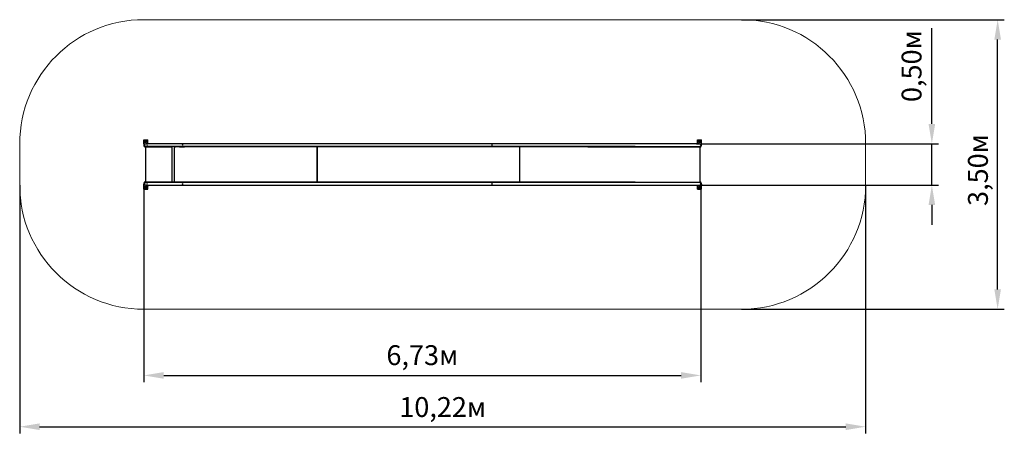
# Model space of a CAD drawing. Units: millimetres. Extents: x 3.8 to 15.7, y 4.1 to 9.1.
import ezdxf

# ---------------------------------------------------------------- set-up
doc = ezdxf.new("R2010")
doc.units = ezdxf.units.MM
doc.header["$LTSCALE"] = 80
doc.header["$PDSIZE"] = -1
doc.linetypes.add('SLD-Сплошная', pattern=[0])
doc.layers.add('ПРИМЕЧАНИЯ', color=7, linetype='SLD-Сплошная')
doc.styles.get("Standard").update_dxf_attribs({"font": 'isocpeui.ttf'})
doc.dimstyles.new('ISO-25', dxfattribs={"dimtxt": 2.5, "dimasz": 2.5, "dimexe": 1.25, "dimexo": 0.625, "dimtad": 1, "dimtxsty": 'Standard', "dimcen": 2.5, "dimadec": 0, "dimazin": 0, "dimtfac": 1, "dimtmove": 0, "dimatfit": 3, "dimfxl": 1, "dimarcsym": 0})

# ---------------------------------------------------------------- blocks, each defined once
blk = doc.blocks.new('_D_3')
at = {"color": 0, "lineweight": -2, "transparency": 16777216}
for p, q in [((3.753, 7.087), (3.753, 4.087)), ((13.975, 7.087), (13.975, 4.087)), ((3.993, 4.167), (13.735, 4.167))]:
    blk.add_line(p, q, dxfattribs=at)
at = {"color": 0, "transparency": 16777216}
for points in [[(3.993, 4.207), (3.993, 4.127), (3.753, 4.167)], [(13.735, 4.207), (13.735, 4.127), (13.975, 4.167)]]:
    blk.add_solid(points, dxfattribs=at)
at = {"layer": 'Defpoints', "color": 0, "transparency": 16777216}
for p in [(3.753, 7.087), (13.975, 7.087), (13.975, 4.167)]:
    blk.add_point(p, dxfattribs=at)
at = {"color": 0, "transparency": 16777216, "insert": (8.864, 4.525), "char_height": 0.24, "attachment_point": 2}
blk.add_mtext('10,22м', dxfattribs=at)
blk = doc.blocks.new('_D_4')
at = {"color": 0, "lineweight": -2, "transparency": 16777216}
for p, q in [((12.475, 9.087), (15.65, 9.087)), ((15.57, 5.827), (15.57, 8.847)), ((12.475, 5.587), (15.65, 5.587))]:
    blk.add_line(p, q, dxfattribs=at)
at = {"color": 0, "transparency": 16777216}
for points in [[(15.53, 8.847), (15.61, 8.847), (15.57, 9.087)], [(15.53, 5.827), (15.61, 5.827), (15.57, 5.587)]]:
    blk.add_solid(points, dxfattribs=at)
at = {"layer": 'Defpoints', "color": 0, "transparency": 16777216}
for p in [(12.475, 9.087), (15.57, 9.087), (12.475, 5.587)]:
    blk.add_point(p, dxfattribs=at)
at = {"color": 0, "transparency": 16777216, "insert": (15.212, 7.269), "char_height": 0.24, "attachment_point": 2, "rotation": 90}
blk.add_mtext('3,50м', dxfattribs=at)
blk = doc.blocks.new('*D12')
at = {"color": 0, "lineweight": -2, "transparency": 16777216}
for p, q in [((5.253, 7.103), (5.253, 4.707)), ((11.984, 7.103), (11.984, 4.707)), ((5.493, 4.787), (11.744, 4.787))]:
    blk.add_line(p, q, dxfattribs=at)
at = {"color": 0, "transparency": 16777216}
for points in [[(5.493, 4.827), (5.493, 4.747), (5.253, 4.787)], [(11.744, 4.827), (11.744, 4.747), (11.984, 4.787)]]:
    blk.add_solid(points, dxfattribs=at)
at = {"layer": 'Defpoints', "color": 0, "transparency": 16777216}
for p in [(5.253, 7.103), (11.984, 7.103), (11.984, 4.787)]:
    blk.add_point(p, dxfattribs=at)
at = {"color": 0, "transparency": 16777216, "insert": (8.618, 5.001), "char_height": 0.24, "attachment_point": 5}
blk.add_mtext('6,73м', dxfattribs=at)
blk = doc.blocks.new('*D13')
at = {"color": 0, "lineweight": -2, "transparency": 16777216}
for p, q in [((14.775, 7.827), (14.775, 8.983)), ((11.933, 7.587), (14.855, 7.587)), ((14.775, 7.087), (14.775, 7.587)), ((11.933, 7.087), (14.855, 7.087)), ((14.775, 6.847), (14.775, 6.607))]:
    blk.add_line(p, q, dxfattribs=at)
at = {"color": 0, "transparency": 16777216}
for points in [[(14.735, 7.827), (14.815, 7.827), (14.775, 7.587)], [(14.735, 6.847), (14.815, 6.847), (14.775, 7.087)]]:
    blk.add_solid(points, dxfattribs=at)
at = {"layer": 'Defpoints', "color": 0, "transparency": 16777216}
for p in [(11.933, 7.587), (14.775, 7.587), (11.933, 7.087)]:
    blk.add_point(p, dxfattribs=at)
at = {"color": 0, "transparency": 16777216, "insert": (14.561, 8.525), "char_height": 0.24, "attachment_point": 5, "rotation": 90}
blk.add_mtext('0,50м', dxfattribs=at)

msp = doc.modelspace()

# ---------------------------------------------------------------- linework, layer by layer
at = {"color": 7, "linetype": 'SLD-Сплошная', "lineweight": 25}
for p, q in [((5.253, 7.586), (5.253, 7.636)), ((5.253, 7.636), (5.303, 7.636)), ((5.303, 7.587), (5.303, 7.636)), ((11.942, 7.587), (11.942, 7.636)), ((11.942, 7.636), (11.992, 7.636)), ((11.992, 7.586), (11.992, 7.636)), ((5.258, 7.613), (5.253, 7.574)), ((5.253, 7.586), (5.255, 7.586)), ((5.275, 7.61), (5.276, 7.613)), ((5.277, 7.608), (5.275, 7.61)), ((5.276, 7.613), (5.279, 7.614)), ((5.28, 7.608), (5.277, 7.608)), ((5.277, 7.551), (5.277, 7.551)), ((5.277, 7.123), (5.277, 7.551)), ((5.279, 7.551), (5.277, 7.551)), ((5.386, 7.587), (5.278, 7.587)), ((5.278, 7.553), (5.278, 7.555)), ((5.378, 7.555), (5.278, 7.555)), ((5.378, 7.553), (5.278, 7.553)), ((5.279, 7.614), (5.281, 7.611)), ((5.281, 7.551), (5.279, 7.551)), ((5.281, 7.611), (5.28, 7.608)), ((5.281, 7.551), (5.592, 7.551)), ((5.301, 7.587), (5.298, 7.613)), ((5.608, 7.555), (5.378, 7.555)), ((5.608, 7.553), (5.378, 7.553)), ((5.6, 7.587), (5.386, 7.587)), ((5.386, 7.555), (5.6, 7.555)), ((5.592, 7.553), (5.592, 7.121)), ((5.708, 7.587), (5.6, 7.587)), ((5.708, 7.555), (5.608, 7.555)), ((5.708, 7.553), (5.608, 7.553)), ((5.624, 7.121), (5.624, 7.553)), ((5.624, 7.551), (5.637, 7.551)), ((5.684, 7.551), (5.637, 7.551)), ((5.684, 7.551), (5.744, 7.551)), ((5.76, 7.587), (5.708, 7.587)), ((5.708, 7.555), (5.76, 7.555)), ((5.708, 7.553), (5.708, 7.555)), ((5.756, 7.553), (5.708, 7.553)), ((5.744, 7.553), (5.744, 7.552)), ((5.822, 7.553), (5.756, 7.553)), ((9.455, 7.587), (5.76, 7.587)), ((5.76, 7.555), (9.455, 7.555)), ((5.822, 7.555), (5.76, 7.555)), ((5.822, 7.553), (5.822, 7.555)), ((7.425, 7.555), (5.822, 7.555)), ((7.425, 7.553), (5.822, 7.553)), ((7.347, 7.552), (7.347, 7.552)), ((7.347, 7.552), (7.347, 7.552)), ((7.347, 7.123), (7.347, 7.551)), ((7.347, 7.551), (7.347, 7.123)), ((7.424, 7.555), (7.424, 7.553)), ((9.873, 7.555), (7.424, 7.555)), ((9.873, 7.553), (7.424, 7.553)), ((7.425, 7.555), (7.425, 7.553)), ((11.171, 7.587), (9.455, 7.587)), ((9.455, 7.555), (11.171, 7.555)), ((9.796, 7.552), (9.796, 7.552)), ((9.796, 7.123), (9.796, 7.551)), ((9.873, 7.555), (9.873, 7.553)), ((11.171, 7.555), (9.873, 7.555)), ((11.192, 7.553), (9.873, 7.553)), ((10.617, 7.551), (11.151, 7.551)), ((11.151, 7.551), (11.849, 7.551)), ((11.219, 7.587), (11.171, 7.587)), ((11.171, 7.555), (11.219, 7.555)), ((11.192, 7.555), (11.192, 7.553)), ((11.837, 7.587), (11.219, 7.587)), ((11.219, 7.555), (11.837, 7.555)), ((11.933, 7.587), (11.837, 7.587)), ((11.837, 7.555), (11.933, 7.555)), ((11.849, 7.551), (11.931, 7.551)), ((11.931, 7.551), (11.963, 7.551)), ((11.967, 7.587), (11.933, 7.587)), ((11.933, 7.555), (11.967, 7.555)), ((11.947, 7.613), (11.944, 7.587)), ((11.955, 7.553), (11.955, 7.551)), ((11.955, 7.553), (11.975, 7.553)), ((11.964, 7.612), (11.967, 7.614)), ((11.965, 7.609), (11.964, 7.612)), ((11.968, 7.607), (11.965, 7.609)), ((11.967, 7.614), (11.97, 7.613)), ((11.971, 7.609), (11.968, 7.607)), ((11.97, 7.613), (11.971, 7.609)), ((11.975, 7.121), (11.975, 7.553)), ((11.992, 7.574), (11.987, 7.613)), ((11.991, 7.586), (11.992, 7.586)), ((5.258, 7.06), (5.253, 7.1)), ((5.253, 7.038), (5.253, 7.088)), ((5.253, 7.088), (5.255, 7.088)), ((5.253, 7.038), (5.303, 7.038)), ((5.275, 7.063), (5.277, 7.066)), ((5.276, 7.06), (5.275, 7.063)), ((5.279, 7.06), (5.276, 7.06)), ((5.277, 7.123), (5.277, 7.123)), ((5.279, 7.123), (5.277, 7.123)), ((5.277, 7.066), (5.28, 7.065)), ((5.278, 7.119), (5.278, 7.121)), ((5.378, 7.121), (5.278, 7.121)), ((5.378, 7.119), (5.278, 7.119)), ((5.278, 7.087), (5.386, 7.087)), ((5.279, 7.123), (5.281, 7.123)), ((5.281, 7.062), (5.279, 7.06)), ((5.28, 7.065), (5.281, 7.062)), ((5.281, 7.123), (5.592, 7.123)), ((5.301, 7.087), (5.298, 7.06)), ((5.303, 7.038), (5.303, 7.087)), ((5.608, 7.121), (5.378, 7.121)), ((5.608, 7.119), (5.378, 7.119)), ((5.6, 7.119), (5.386, 7.119)), ((5.386, 7.087), (5.6, 7.087)), ((5.6, 7.087), (5.708, 7.087)), ((5.708, 7.121), (5.608, 7.121)), ((5.708, 7.119), (5.608, 7.119)), ((5.624, 7.123), (5.637, 7.123)), ((5.637, 7.123), (5.684, 7.123)), ((5.684, 7.123), (5.744, 7.123)), ((5.708, 7.119), (5.708, 7.121)), ((5.756, 7.121), (5.708, 7.121)), ((5.76, 7.119), (5.708, 7.119)), ((5.708, 7.087), (5.76, 7.087)), ((5.744, 7.121), (5.744, 7.122)), ((5.822, 7.121), (5.756, 7.121)), ((9.455, 7.119), (5.76, 7.119)), ((5.822, 7.119), (5.76, 7.119)), ((5.76, 7.087), (9.455, 7.087)), ((5.822, 7.119), (5.822, 7.121)), ((7.425, 7.121), (5.822, 7.121)), ((7.425, 7.119), (5.822, 7.119)), ((7.347, 7.121), (7.347, 7.122)), ((7.347, 7.122), (7.347, 7.121)), ((7.424, 7.119), (7.424, 7.121)), ((9.873, 7.121), (7.424, 7.121)), ((9.873, 7.119), (7.424, 7.119)), ((7.425, 7.119), (7.425, 7.121)), ((11.171, 7.119), (9.455, 7.119)), ((9.455, 7.087), (11.171, 7.087)), ((9.796, 7.122), (9.796, 7.121)), ((9.873, 7.119), (9.873, 7.121)), ((11.192, 7.121), (9.873, 7.121)), ((11.171, 7.119), (9.873, 7.119)), ((10.617, 7.123), (11.151, 7.123)), ((11.151, 7.123), (11.849, 7.123)), ((11.219, 7.119), (11.171, 7.119)), ((11.171, 7.087), (11.219, 7.087)), ((11.192, 7.119), (11.192, 7.121)), ((11.837, 7.119), (11.219, 7.119)), ((11.219, 7.087), (11.837, 7.087)), ((11.933, 7.119), (11.837, 7.119)), ((11.837, 7.087), (11.933, 7.087)), ((11.849, 7.123), (11.931, 7.123)), ((11.931, 7.123), (11.963, 7.123)), ((11.967, 7.119), (11.933, 7.119)), ((11.933, 7.087), (11.967, 7.087)), ((11.942, 7.038), (11.942, 7.087)), ((11.942, 7.038), (11.992, 7.038)), ((11.947, 7.06), (11.944, 7.087)), ((11.955, 7.123), (11.955, 7.121)), ((11.955, 7.121), (11.975, 7.121)), ((11.964, 7.061), (11.965, 7.065)), ((11.967, 7.059), (11.964, 7.061)), ((11.965, 7.065), (11.968, 7.066)), ((11.97, 7.061), (11.967, 7.059)), ((11.968, 7.066), (11.971, 7.064)), ((11.971, 7.064), (11.97, 7.061)), ((11.992, 7.1), (11.987, 7.06)), ((11.991, 7.088), (11.992, 7.088)), ((11.992, 7.038), (11.992, 7.088))]:
    msp.add_line(p, q, dxfattribs=at)
at = {"color": 7, "linetype": 'SLD-Сплошная', "lineweight": 25, "flags": 128}
for points in [[(5.279, 7.551), (5.279, 7.55), (5.279, 7.55), (5.279, 7.55), (5.278, 7.55), (5.278, 7.55), (5.278, 7.55), (5.278, 7.55), (5.278, 7.55), (5.278, 7.55), (5.277, 7.551)], [(5.293, 7.551), (5.295, 7.552), (5.295, 7.553)], [(5.745, 7.553), (5.745, 7.552), (5.745, 7.552), (5.745, 7.552), (5.746, 7.552), (5.746, 7.552), (5.745, 7.552), (5.745, 7.552), (5.745, 7.552), (5.745, 7.552), (5.745, 7.552), (5.745, 7.552), (5.744, 7.552)], [(7.347, 7.552), (7.347, 7.552), (7.347, 7.552), (7.347, 7.552), (7.347, 7.552), (7.347, 7.552), (7.347, 7.552), (7.347, 7.552), (7.347, 7.552), (7.347, 7.552), (7.347, 7.552), (7.347, 7.552), (7.348, 7.553)], [(7.347, 7.552), (7.348, 7.552), (7.348, 7.552), (7.348, 7.552), (7.348, 7.552), (7.348, 7.552), (7.348, 7.552), (7.348, 7.552), (7.348, 7.552), (7.348, 7.552), (7.348, 7.553)], [(9.455, 7.555), (9.456, 7.555), (9.457, 7.555), (9.458, 7.556), (9.459, 7.557), (9.46, 7.558), (9.461, 7.56), (9.462, 7.562), (9.462, 7.564), (9.463, 7.566), (9.463, 7.568), (9.463, 7.571), (9.463, 7.573), (9.463, 7.575), (9.462, 7.578), (9.462, 7.58), (9.461, 7.582), (9.46, 7.583), (9.459, 7.585), (9.458, 7.586), (9.457, 7.586), (9.456, 7.587), (9.455, 7.587)], [(9.455, 7.555), (9.456, 7.555), (9.457, 7.555), (9.458, 7.556), (9.459, 7.557), (9.46, 7.558), (9.461, 7.56), (9.462, 7.562), (9.462, 7.564), (9.463, 7.566), (9.463, 7.568), (9.463, 7.571), (9.463, 7.573), (9.463, 7.575), (9.462, 7.578), (9.462, 7.58), (9.461, 7.582), (9.46, 7.583), (9.459, 7.585), (9.458, 7.586), (9.457, 7.586), (9.456, 7.587), (9.455, 7.587)], [(9.797, 7.553), (9.796, 7.552), (9.796, 7.552), (9.796, 7.552), (9.796, 7.552), (9.796, 7.552), (9.796, 7.552), (9.796, 7.552), (9.796, 7.552), (9.796, 7.552), (9.796, 7.552)], [(5.277, 7.123), (5.278, 7.123), (5.278, 7.124), (5.278, 7.124), (5.278, 7.124), (5.278, 7.124), (5.278, 7.124), (5.279, 7.124), (5.279, 7.124), (5.279, 7.123), (5.279, 7.123)], [(5.293, 7.123), (5.295, 7.121), (5.295, 7.121)], [(5.744, 7.122), (5.745, 7.122), (5.745, 7.122), (5.745, 7.122), (5.745, 7.122), (5.745, 7.121), (5.745, 7.121), (5.746, 7.121), (5.746, 7.121), (5.745, 7.121), (5.745, 7.121), (5.745, 7.121), (5.745, 7.121)], [(7.348, 7.121), (7.347, 7.121), (7.347, 7.121), (7.347, 7.121), (7.347, 7.121), (7.347, 7.121), (7.347, 7.121), (7.347, 7.121), (7.347, 7.122), (7.347, 7.122), (7.347, 7.122), (7.347, 7.122), (7.347, 7.122)], [(7.348, 7.121), (7.348, 7.121), (7.348, 7.121), (7.348, 7.121), (7.348, 7.121), (7.348, 7.121), (7.348, 7.121), (7.348, 7.122), (7.348, 7.122), (7.348, 7.122), (7.347, 7.122)], [(9.455, 7.087), (9.456, 7.087), (9.457, 7.087), (9.458, 7.088), (9.459, 7.089), (9.46, 7.09), (9.461, 7.092), (9.462, 7.094), (9.462, 7.096), (9.463, 7.098), (9.463, 7.1), (9.463, 7.103), (9.463, 7.105), (9.463, 7.107), (9.462, 7.11), (9.462, 7.112), (9.461, 7.114), (9.46, 7.115), (9.459, 7.117), (9.458, 7.118), (9.457, 7.118), (9.456, 7.119), (9.455, 7.119)], [(9.455, 7.087), (9.456, 7.087), (9.457, 7.087), (9.458, 7.088), (9.459, 7.089), (9.46, 7.09), (9.461, 7.092), (9.462, 7.094), (9.462, 7.096), (9.463, 7.098), (9.463, 7.1), (9.463, 7.103), (9.463, 7.105), (9.463, 7.107), (9.462, 7.11), (9.462, 7.112), (9.461, 7.114), (9.46, 7.115), (9.459, 7.117), (9.458, 7.118), (9.457, 7.118), (9.456, 7.119), (9.455, 7.119)], [(9.796, 7.122), (9.796, 7.122), (9.796, 7.122), (9.796, 7.122), (9.796, 7.121), (9.796, 7.121), (9.796, 7.121), (9.796, 7.121), (9.796, 7.121), (9.796, 7.121), (9.797, 7.121)]]:
    msp.add_lwpolyline(points, dxfattribs=at)
at = {"color": 7, "linetype": 'SLD-Сплошная', "lineweight": 25}
for centre, radius in [((5.278, 7.611), 0.01), ((5.278, 7.611), 0.00875), ((5.278, 7.611), 0.00438), ((11.967, 7.611), 0.01), ((11.967, 7.611), 0.00875), ((11.967, 7.611), 0.00437), ((5.278, 7.063), 0.01), ((5.278, 7.063), 0.00875), ((5.278, 7.063), 0.00437), ((11.967, 7.063), 0.01), ((11.967, 7.063), 0.00875), ((11.967, 7.063), 0.00437)]:
    msp.add_circle(centre, radius, dxfattribs=at)
for centre, radius, start, end in [((5.278, 7.611), 0.021, 349.428, 190.572), ((5.278, 7.611), 0.02, 7.1808, 172.8192), ((11.967, 7.611), 0.021, 349.428, 190.572), ((11.967, 7.611), 0.02, 7.1808, 172.8192), ((5.278, 7.571), 0.025, 172.8192, 267.7076), ((5.278, 7.571), 0.016, 90, 270), ((5.278, 7.611), 0.003, 98.1557, 158.1557), ((5.278, 7.611), 0.003, 158.1557, 218.1557), ((5.278, 7.611), 0.003, 218.1557, 278.1557), ((5.278, 7.611), 0.003, 38.1557, 98.1557), ((5.278, 7.611), 0.003, 278.1557, 338.1557), ((5.278, 7.611), 0.003, 338.1557, 38.1557), ((5.708, 7.571), 0.016, 270, 90), ((5.75, 7.551), 0.0071, 164.0079, 180.3194), ((5.748, 7.551), 0.00355, 164.0079, 180.3194), ((5.745, 7.552), 0.000704, 93.1302, 141.7138), ((7.351, 7.551), 0.00355, 164.0079, 180.3194), ((7.351, 7.551), 0.00355, 164.0079, 180.3194), ((7.348, 7.552), 0.000704, 93.1302, 141.7138), ((7.348, 7.552), 0.000704, 93.1302, 141.7138), ((9.798, 7.551), 0.00178, 113.6001, 191.8995), ((9.8, 7.551), 0.00355, 164.0079, 180.3194), ((9.797, 7.552), 0.000704, 93.1302, 141.7138), ((10.62, 7.549), 0.00333, 95.4618, 156.7039), ((11.967, 7.571), 0.025, 219.7918, 233.1301), ((11.967, 7.611), 0.003, 128.1557, 188.1557), ((11.967, 7.611), 0.003, 188.1557, 248.1557), ((11.967, 7.611), 0.003, 68.1557, 128.1557), ((11.967, 7.611), 0.003, 248.1557, 308.1557), ((11.967, 7.611), 0.003, 8.1557, 68.1557), ((11.967, 7.611), 0.003, 308.1557, 8.1557), ((11.967, 7.571), 0.025, 286.8427, 7.1808), ((5.278, 7.103), 0.025, 92.2924, 187.1808), ((5.278, 7.063), 0.021, 169.428, 270), ((5.278, 7.063), 0.02, 187.1808, 352.8192), ((5.278, 7.103), 0.016, 90, 270), ((5.278, 7.063), 0.003, 141.8443, 201.8443), ((5.278, 7.063), 0.003, 201.8443, 261.8443), ((5.278, 7.063), 0.003, 81.8443, 141.8443), ((5.278, 7.063), 0.021, 270, 10.572), ((5.278, 7.063), 0.003, 21.8443, 81.8443), ((5.278, 7.063), 0.003, 261.8443, 321.8443), ((5.278, 7.063), 0.003, 321.8443, 21.8443), ((5.708, 7.103), 0.016, 270, 90), ((5.75, 7.123), 0.0071, 179.6806, 195.9921), ((5.748, 7.123), 0.00355, 179.6806, 195.9921), ((5.745, 7.121), 0.000704, 218.2862, 266.8698), ((7.351, 7.123), 0.00355, 179.6806, 195.9921), ((7.351, 7.123), 0.00355, 179.6806, 195.9921), ((7.348, 7.121), 0.000704, 218.2862, 266.8698), ((7.348, 7.121), 0.000704, 218.2862, 266.8698), ((9.8, 7.123), 0.00355, 179.6806, 195.9921), ((9.798, 7.122), 0.00178, 168.1005, 246.3999), ((9.797, 7.121), 0.000704, 218.2862, 266.8698), ((10.62, 7.124), 0.0034, 203.962, 263.8723), ((11.967, 7.063), 0.021, 169.428, 270), ((11.967, 7.063), 0.02, 187.1808, 352.8192), ((11.967, 7.103), 0.025, 126.8699, 140.2082), ((11.967, 7.063), 0.003, 111.8443, 171.8443), ((11.967, 7.063), 0.003, 171.8443, 231.8443), ((11.967, 7.063), 0.003, 231.8443, 291.8443), ((11.967, 7.063), 0.003, 51.8443, 111.8443), ((11.967, 7.063), 0.021, 270, 10.572), ((11.967, 7.063), 0.003, 291.8443, 351.8443), ((11.967, 7.063), 0.003, 351.8443, 51.8443), ((11.967, 7.103), 0.025, 352.8192, 73.1573)]:
    msp.add_arc(centre, radius, start, end, dxfattribs=at)
for centre, start_param, end_param in [((11.967, 7.571), 0, 1.570796), ((11.967, 7.571), 4.712389, 6.283185), ((11.967, 7.103), 0, 1.570796), ((11.967, 7.103), 4.712389, 6.283185)]:
    msp.add_ellipse(centre, major_axis=(0.0166, 0), ratio=0.961262, start_param=start_param, end_param=end_param, dxfattribs=at)
at = {"layer": 'ПРИМЕЧАНИЯ', "color": 252, "lineweight": 18, "true_color": 0x939598}
for p, q in [((12.475, 9.087), (5.253, 9.087)), ((3.753, 7.587), (3.753, 7.087)), ((13.975, 7.087), (13.975, 7.587)), ((5.253, 5.587), (12.475, 5.587))]:
    msp.add_line(p, q, dxfattribs=at)
at = {"layer": 'ПРИМЕЧАНИЯ', "lineweight": 18}
for centre in [(5.278, 7.571), (5.278, 7.103)]:
    msp.add_circle(centre, 0.016, dxfattribs=at)
at = {"layer": 'ПРИМЕЧАНИЯ', "color": 252, "lineweight": 18, "true_color": 0x939598}
for centre, start, end in [((5.253, 7.587), 90, 180), ((12.475, 7.587), 0, 90), ((5.253, 7.087), 180, 270), ((12.475, 7.087), 270, 0)]:
    msp.add_arc(centre, 1.5, start, end, dxfattribs=at)

# ---------------------------------------------------------------- dimensions: what is measured, and where the dimension line sits
at = {"color": 252, "true_color": 0x939598}
dim = msp.add_linear_dim(base=(15.57, 9.087), p1=(12.475, 5.587), p2=(12.475, 9.087), angle=90, dimstyle='ISO-25', override={"dimtxt": 0.24, "dimasz": 0.24, "dimexe": 0.08, "dimexo": 0, "dimgap": 0.07, "dimzin": 1, "dimpost": 'м', "dimtdec": 3, "dimtzin": 1}, dxfattribs=at)
dim.commit()
dim.dimension.update_dxf_attribs({"geometry": '_D_4', "text_midpoint": (15.57, 7.269), "dimtype": 160})
dim = msp.add_linear_dim(base=(14.775, 7.587), p1=(11.933, 7.087), p2=(11.933, 7.587), angle=90, dimstyle='ISO-25', override={"dimtxt": 0.24, "dimasz": 0.24, "dimexe": 0.08, "dimexo": 0, "dimgap": 0.07, "dimzin": 1, "dimpost": 'м', "dimtdec": 3, "dimtzin": 1})
dim.commit()
dim.dimension.update_dxf_attribs({"geometry": '*D13', "text_midpoint": (14.775, 8.525), "dimtype": 160})
dim = msp.add_linear_dim(base=(13.975, 4.167), p1=(3.753, 7.087), p2=(13.975, 7.087), dimstyle='ISO-25', override={"dimtxt": 0.24, "dimasz": 0.24, "dimexe": 0.08, "dimexo": 0, "dimgap": 0.07, "dimzin": 1, "dimpost": 'м', "dimtdec": 3, "dimtzin": 1}, dxfattribs=at)
dim.commit()
dim.dimension.update_dxf_attribs({"geometry": '_D_3', "text_midpoint": (8.864, 4.167), "dimtype": 160})
dim = msp.add_linear_dim(base=(11.984, 4.787), p1=(5.253, 7.103), p2=(11.984, 7.103), dimstyle='ISO-25', override={"dimtxt": 0.24, "dimasz": 0.24, "dimexe": 0.08, "dimexo": 0, "dimgap": 0.07, "dimzin": 1, "dimpost": 'м', "dimtdec": 3, "dimtzin": 1})
dim.commit()
dim.dimension.update_dxf_attribs({"geometry": '*D12', "text_midpoint": (8.618, 5.001)})

doc.saveas('drawing.dxf')
